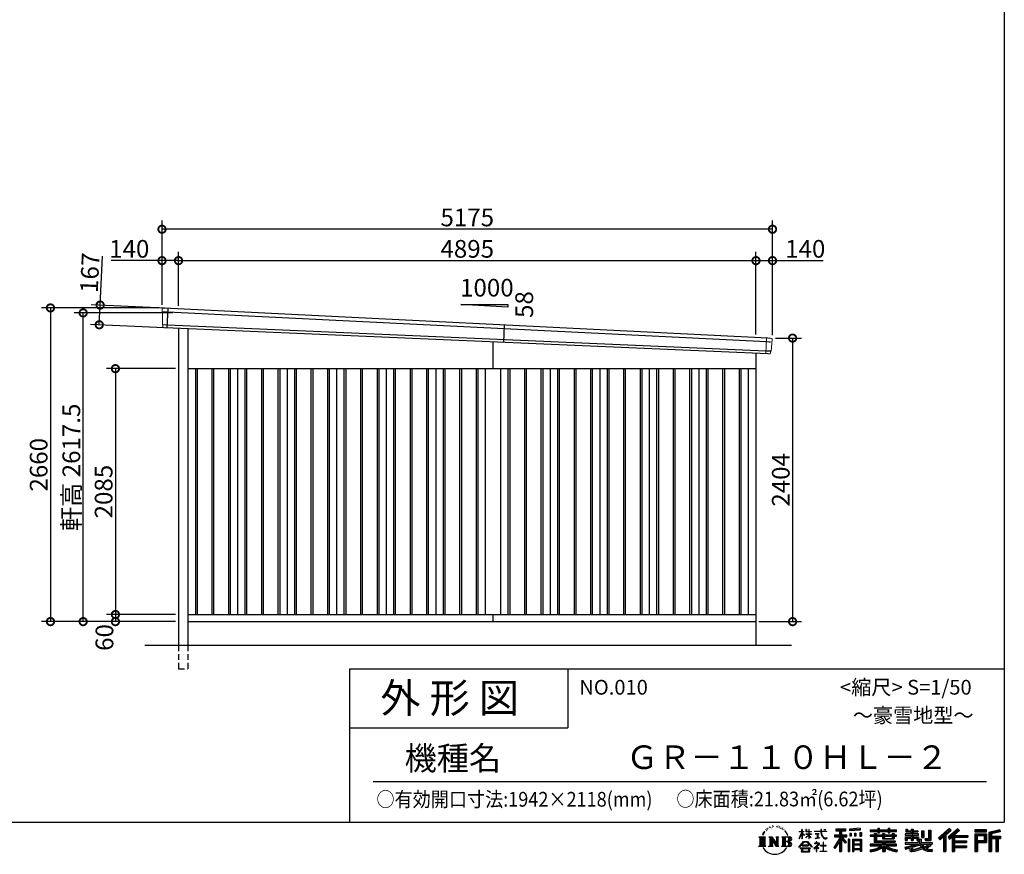
# Model space of a CAD drawing. Extents: x 225 to 20334, y 7 to 14162.
# Drawn here: x 11988 to 20334, y 7 to 7084 of the extents above; entities that cross this region are included whole.
import ezdxf

# ---------------------------------------------------------------- set-up
doc = ezdxf.new("R2010")
doc.units = 0
doc.header["$LTSCALE"] = 20
doc.header["$PDMODE"] = 3
doc.header["$PDSIZE"] = 2
doc.linetypes.add('HIDDEN', pattern=[0.375, 0.25, -0.125])
doc.layers.get('0').update_dxf_attribs({"linetype": 'CONTINUOUS'})
doc.layers.get('DEFPOINTS').update_dxf_attribs({"linetype": 'CONTINUOUS'})
for name, color, linetype in [('仕様書枠', 230, 'CONTINUOUS'), ('寸法', 4, 'CONTINUOUS'), ('文字', 7, 'CONTINUOUS'), ('破線', 2, 'HIDDEN'), ('細線', 5, 'CONTINUOUS'), ('部品1', 7, 'CONTINUOUS'), ('Ｇ．Ｌ', 30, 'CONTINUOUS')]:
    doc.layers.add(name, color=color, linetype=linetype)
doc.styles.add('STYLE1', font='isocp.shx', dxfattribs={"bigfont": 'bigfont.shx'})
doc.styles.add('STYLE2', font='MS PGothic.ttf')
doc.dimstyles.new('INABA_S50G', dxfattribs={"dimtxt": 150, "dimasz": 125, "dimexe": 75, "dimexo": 25, "dimgap": 25, "dimtad": 3, "dimdec": 1, "dimdsep": 46, "dimtxsty": 'STYLE1', "dimblk1": 'DOTSMALL', "dimblk2": 'DOTSMALL', "dimsah": 1, "dimcen": 0, "dimclrt": 7, "dimadec": 0, "dimazin": 0, "dimtfac": 1, "dimtdec": 4, "dimtix": 1, "dimtmove": 0, "dimatfit": 3, "dimldrblk": 'DOTSMALL', "dimfxl": 1, "dimtolj": 1, "dimtzin": 0, "dimarcsym": 0})

# ---------------------------------------------------------------- blocks, each defined once
blk = doc.blocks.new('_DOTSMALL')
at = {"color": 0, "linetype": 'ByBlock', "ltscale": 50, "const_width": 0.5}
blk.add_lwpolyline([(-0.0625, 0, 1), (0.0625, 0, 1)], format="xyb", close=True, dxfattribs=at)
blk = doc.blocks.new('*D33')
at = {"layer": 'DEFPOINTS', "color": 0, "ltscale": 50}
for p in [(13246.2, 4637.4), (12661.9, 4497.2), (13238.5, 4470.6)]:
    blk.add_point(p, dxfattribs=at)
at = {"layer": '寸法', "color": 0, "lineweight": -2, "ltscale": 50}
for p, q in [((12669.6, 4664), (12688.8, 5078.6)), ((13221.2, 4638.6), (12594.7, 4667.5)), ((12661.9, 4497.2), (12669.6, 4664)), ((13213.5, 4471.8), (12587, 4500.7))]:
    blk.add_line(p, q, dxfattribs=at)
at = {"layer": '寸法', "color": 0, "lineweight": -2, "ltscale": 50, "xscale": 125, "yscale": 125, "zscale": 125}
for p, rotation in [((12669.6, 4664), 87.35641500832173), ((12661.9, 4497.2), 267.3564150083217)]:
    blk.add_blockref('_DOTSMALL', p, dxfattribs=dict(at, rotation=rotation))
at = {"layer": '寸法', "color": 7, "ltscale": 50, "insert": (12582.2, 4938.4), "char_height": 150, "attachment_point": 5, "rotation": 87.35642, "style": 'STYLE1'}
blk.add_mtext('\\A1;167', dxfattribs=at)
blk = doc.blocks.new('*D34')
at = {"layer": 'DEFPOINTS', "color": 0, "ltscale": 50}
for p in [(13194, 5307.4), (13194, 4640), (18369, 4383.5)]:
    blk.add_point(p, dxfattribs=at)
at = {"layer": '寸法', "color": 0, "lineweight": -2, "ltscale": 50}
for p, q in [((13194, 4665), (13194, 5382.4)), ((18369, 4408.5), (18369, 5382.4)), ((18369, 5307.4), (13194, 5307.4))]:
    blk.add_line(p, q, dxfattribs=at)
at = {"layer": '寸法', "color": 0, "lineweight": -2, "ltscale": 50, "xscale": 125, "yscale": 125, "zscale": 125, "rotation": 180}
blk.add_blockref('_DOTSMALL', (13194, 5307.4), dxfattribs=at)
at = {"layer": '寸法', "color": 0, "lineweight": -2, "ltscale": 50, "xscale": 125, "yscale": 125, "zscale": 125}
blk.add_blockref('_DOTSMALL', (18369, 5307.4), dxfattribs=at)
at = {"layer": '寸法', "color": 7, "ltscale": 50, "insert": (15781.5, 5407.4), "char_height": 150, "attachment_point": 5, "style": 'STYLE1'}
blk.add_mtext('\\A1;5175', dxfattribs=at)
blk = doc.blocks.new('*D35')
at = {"layer": 'DEFPOINTS', "color": 0, "ltscale": 50}
for p in [(12525.4, 4597.5), (13310.8, 4597.5), (13334, 1980)]:
    blk.add_point(p, dxfattribs=at)
at = {"layer": '寸法', "color": 0, "lineweight": -2, "ltscale": 50}
for p, q in [((13285.8, 4597.5), (12450.4, 4597.5)), ((12525.4, 1980), (12525.4, 4597.5)), ((13309, 1980), (12450.4, 1980))]:
    blk.add_line(p, q, dxfattribs=at)
at = {"layer": '寸法', "color": 0, "lineweight": -2, "ltscale": 50, "xscale": 125, "yscale": 125, "zscale": 125}
for p, rotation in [((12525.4, 4597.5), 90), ((12525.4, 1980), 270)]:
    blk.add_blockref('_DOTSMALL', p, dxfattribs=dict(at, rotation=rotation))
at = {"layer": '寸法', "color": 7, "ltscale": 50, "insert": (12425.3, 3288.7), "char_height": 150, "attachment_point": 5, "rotation": 90, "style": 'STYLE1'}
blk.add_mtext('\\A1;軒高 2617.5', dxfattribs=at)
blk = doc.blocks.new('*D36')
at = {"layer": 'DEFPOINTS', "color": 0, "ltscale": 50}
for p in [(18369, 5041), (18229, 4390.1), (18369, 4383.5)]:
    blk.add_point(p, dxfattribs=at)
at = {"layer": '寸法', "color": 0, "lineweight": -2, "ltscale": 50}
for p, q in [((18229, 4415.1), (18229, 5116)), ((18369, 4408.5), (18369, 5116)), ((18229, 5041), (18369, 5041)), ((18369, 5041), (18799.1, 5041))]:
    blk.add_line(p, q, dxfattribs=at)
at = {"layer": '寸法', "color": 0, "lineweight": -2, "ltscale": 50, "xscale": 125, "yscale": 125, "zscale": 125, "rotation": 180}
blk.add_blockref('_DOTSMALL', (18229, 5041), dxfattribs=at)
at = {"layer": '寸法', "color": 0, "lineweight": -2, "ltscale": 50, "xscale": 125, "yscale": 125, "zscale": 125}
blk.add_blockref('_DOTSMALL', (18369, 5041), dxfattribs=at)
at = {"layer": '寸法', "color": 7, "ltscale": 50, "insert": (18646.6, 5141), "char_height": 150, "attachment_point": 5, "style": 'STYLE1'}
blk.add_mtext('\\A1;140', dxfattribs=at)
blk = doc.blocks.new('*D37')
at = {"layer": 'DEFPOINTS', "color": 0, "ltscale": 50}
for p in [(18229, 5041), (13334, 4633.9), (18229, 4390.1)]:
    blk.add_point(p, dxfattribs=at)
at = {"layer": '寸法', "color": 0, "lineweight": -2, "ltscale": 50}
for p, q in [((13334, 4658.9), (13334, 5116)), ((18229, 4415.1), (18229, 5116)), ((13334, 5041), (18229, 5041))]:
    blk.add_line(p, q, dxfattribs=at)
at = {"layer": '寸法', "color": 0, "lineweight": -2, "ltscale": 50, "xscale": 125, "yscale": 125, "zscale": 125, "rotation": 180}
blk.add_blockref('_DOTSMALL', (13334, 5041), dxfattribs=at)
at = {"layer": '寸法', "color": 0, "lineweight": -2, "ltscale": 50, "xscale": 125, "yscale": 125, "zscale": 125}
blk.add_blockref('_DOTSMALL', (18229, 5041), dxfattribs=at)
at = {"layer": '寸法', "color": 7, "ltscale": 50, "insert": (15781.5, 5141), "char_height": 150, "attachment_point": 5, "style": 'STYLE1'}
blk.add_mtext('\\A1;4895', dxfattribs=at)
blk = doc.blocks.new('*D38')
at = {"layer": 'DEFPOINTS', "color": 0, "ltscale": 50}
for p in [(13194, 5041), (13194, 4640), (13334, 4633.9)]:
    blk.add_point(p, dxfattribs=at)
at = {"layer": '寸法', "color": 0, "lineweight": -2, "ltscale": 50}
for p, q in [((13194, 4665), (13194, 5116)), ((13334, 4658.9), (13334, 5116)), ((13194, 5041), (12763.9, 5041)), ((13334, 5041), (13194, 5041))]:
    blk.add_line(p, q, dxfattribs=at)
at = {"layer": '寸法', "color": 0, "lineweight": -2, "ltscale": 50, "xscale": 125, "yscale": 125, "zscale": 125, "rotation": 180}
blk.add_blockref('_DOTSMALL', (13194, 5041), dxfattribs=at)
at = {"layer": '寸法', "color": 0, "lineweight": -2, "ltscale": 50, "xscale": 125, "yscale": 125, "zscale": 125}
blk.add_blockref('_DOTSMALL', (13334, 5041), dxfattribs=at)
at = {"layer": '寸法', "color": 7, "ltscale": 50, "insert": (12916.4, 5141), "char_height": 150, "attachment_point": 5, "style": 'STYLE1'}
blk.add_mtext('\\A1;140', dxfattribs=at)
blk = doc.blocks.new('*D39')
at = {"layer": 'DEFPOINTS', "color": 0, "ltscale": 50}
for p in [(18369, 4384), (18229, 1980), (18539.3, 1980)]:
    blk.add_point(p, dxfattribs=at)
at = {"layer": '寸法', "color": 0, "lineweight": -2, "ltscale": 50}
for p, q in [((18394, 4384), (18614.3, 4384)), ((18539.3, 4384), (18539.3, 1980)), ((18254, 1980), (18614.3, 1980))]:
    blk.add_line(p, q, dxfattribs=at)
at = {"layer": '寸法', "color": 0, "lineweight": -2, "ltscale": 50, "xscale": 125, "yscale": 125, "zscale": 125}
for p, rotation in [((18539.3, 4384), 90), ((18539.3, 1980), 270)]:
    blk.add_blockref('_DOTSMALL', p, dxfattribs=dict(at, rotation=rotation))
at = {"layer": '寸法', "color": 7, "ltscale": 50, "insert": (18439.3, 3182), "char_height": 150, "attachment_point": 5, "rotation": 90, "style": 'STYLE1'}
blk.add_mtext('\\A1;2404', dxfattribs=at)
blk = doc.blocks.new('*D40')
at = {"layer": 'DEFPOINTS', "color": 0, "ltscale": 50}
for p in [(13194, 4640), (12248.6, 1980), (13334, 1980)]:
    blk.add_point(p, dxfattribs=at)
at = {"layer": '寸法', "color": 0, "lineweight": -2, "ltscale": 50}
for p, q in [((13169, 4640), (12173.6, 4640)), ((12248.6, 4640), (12248.6, 1980)), ((13309, 1980), (12173.6, 1980))]:
    blk.add_line(p, q, dxfattribs=at)
at = {"layer": '寸法', "color": 0, "lineweight": -2, "ltscale": 50, "xscale": 125, "yscale": 125, "zscale": 125}
for p, rotation in [((12248.6, 4640), 90), ((12248.6, 1980), 270)]:
    blk.add_blockref('_DOTSMALL', p, dxfattribs=dict(at, rotation=rotation))
at = {"layer": '寸法', "color": 7, "ltscale": 50, "insert": (12148.5, 3310), "char_height": 150, "attachment_point": 5, "rotation": 90, "style": 'STYLE1'}
blk.add_mtext('\\A1;2660', dxfattribs=at)
blk = doc.blocks.new('*D41')
at = {"layer": 'DEFPOINTS', "color": 0, "ltscale": 50}
for p in [(13334, 4125), (12799, 2040), (13334, 2040)]:
    blk.add_point(p, dxfattribs=at)
at = {"layer": '寸法', "color": 0, "lineweight": -2, "ltscale": 50}
for p, q in [((13309, 4125), (12724, 4125)), ((12799, 4125), (12799, 2040)), ((13309, 2040), (12724, 2040))]:
    blk.add_line(p, q, dxfattribs=at)
at = {"layer": '寸法', "color": 0, "lineweight": -2, "ltscale": 50, "xscale": 125, "yscale": 125, "zscale": 125}
for p, rotation in [((12799, 4125), 90), ((12799, 2040), 270)]:
    blk.add_blockref('_DOTSMALL', p, dxfattribs=dict(at, rotation=rotation))
at = {"layer": '寸法', "color": 7, "ltscale": 50, "insert": (12699, 3082.5), "char_height": 150, "attachment_point": 5, "rotation": 90, "style": 'STYLE1'}
blk.add_mtext('\\A1;2085', dxfattribs=at)
blk = doc.blocks.new('*D32')
at = {"layer": 'DEFPOINTS', "color": 0, "ltscale": 50}
for p in [(13334, 2040), (12799, 1980), (13334, 1980)]:
    blk.add_point(p, dxfattribs=at)
at = {"layer": '寸法', "color": 0, "lineweight": -2, "ltscale": 50}
for p, q in [((13309, 2040), (12724, 2040)), ((12799, 2040), (12799, 1980)), ((13309, 1980), (12724, 1980))]:
    blk.add_line(p, q, dxfattribs=at)
at = {"layer": '寸法', "color": 0, "lineweight": -2, "ltscale": 50, "xscale": 125, "yscale": 125, "zscale": 125}
for p, rotation in [((12799, 2040), 90), ((12799, 1980), 270)]:
    blk.add_blockref('_DOTSMALL', p, dxfattribs=dict(at, rotation=rotation))
at = {"layer": '寸法', "color": 7, "ltscale": 50, "insert": (12706.1, 1845.3), "char_height": 150, "attachment_point": 5, "rotation": 90, "style": 'STYLE1'}
blk.add_mtext('\\A1;60', dxfattribs=at)

msp = doc.modelspace()

# ---------------------------------------------------------------- linework, layer by layer
at = {"layer": '仕様書枠', "ltscale": 50}
for p, q in [((20334, 14162), (20334, 280)), ((14784, 1580), (14784, 280)), ((14784, 1580), (20334, 1580)), ((14784, 1080), (16634, 1080)), ((225, 280), (20334, 280))]:
    msp.add_line(p, q, dxfattribs=at)
at = {"layer": '仕様書枠', "linetype": 'Continuous', "ltscale": 50}
msp.add_line((16634, 1580), (16634, 1080), dxfattribs=at)
at = {"layer": '文字', "color": 7, "ltscale": 50}
msp.add_line((14984, 625.06), (20184, 625.06), dxfattribs=at)
at = {"layer": '文字', "ltscale": 0.5}
for p, q in [((18290.88, 187.45), (18283.09, 168.4)), ((18283.09, 168.4), (18284.85, 168.4)), ((18288.66, 177.18), (18284.85, 168.4)), ((18297.44, 190.92), (18288.66, 177.18)), ((18290.88, 187.45), (18303.97, 204.26)), ((18302.88, 197.4), (18297.44, 190.92)), ((18311.62, 220.11), (18309.84, 213.48)), ((18318.72, 206.86), (18315.89, 206.86)), ((18321.91, 226.33), (18320.61, 223.73)), ((18327.34, 213.82), (18324.15, 213.82)), ((18331.82, 226.92), (18330.29, 224.2)), ((18338.31, 218.19), (18336.66, 218.31)), ((18342.68, 239.77), (18341.86, 238)), ((18348.23, 233.99), (18344.33, 233.05)), ((18355.79, 243.67), (18354.13, 241.54)), ((18358.5, 230.1), (18355.79, 230.1)), ((18369.95, 235.53), (18367.12, 235.64)), ((18371.01, 248.62), (18368.42, 247.09)), ((18381.17, 241.78), (18377.98, 241.66)), ((18399.88, 242.18), (18401.59, 242.09)), ((18415.9, 237.14), (18412.75, 235.97)), ((18412.93, 247.58), (18415.99, 246.59)), ((18428.36, 232.64), (18426.65, 232.37)), ((18428.99, 244.25), (18430.52, 242)), ((18433.68, 228.14), (18434.94, 228.14)), ((18437.01, 235.16), (18438, 234.17)), ((18442.14, 225.9), (18437.55, 225.09)), ((18441.33, 238.22), (18442.86, 236.15)), ((18452.22, 219.15), (18448.89, 218.97)), ((18454.47, 230.48), (18455.55, 227.87)), ((18460.53, 214.25), (18457.83, 213.45)), ((18464.68, 222.35), (18465.76, 220.28)), ((18482.31, 197.87), (18474.05, 208.08)), ((18477.94, 198.23), (18489.34, 181.15)), ((18493.94, 179.71), (18482.31, 197.87)), ((18489.34, 181.15), (18495.58, 170.24)), ((18498.27, 168.4), (18493.46, 180.65)), ((18495.58, 170.24), (18496.1, 168.4)), ((18496.1, 168.4), (18498.27, 168.4)), ((18595.53, 141.02), (18618.55, 191.34)), ((18595.67, 200.68), (18595.67, 198.02)), ((18595.67, 200.68), (18618.55, 200.68)), ((18618.55, 198.02), (18595.67, 198.02)), ((18596.51, 140.46), (18618.55, 182.86)), ((18618.55, 200.68), (18618.55, 218.04)), ((18620.8, 218.04), (18618.55, 218.04)), ((18618.55, 198.02), (18618.55, 191.34)), ((18618.55, 182.86), (18618.55, 137.47)), ((18620.8, 218.04), (18620.8, 200.68)), ((18620.8, 200.68), (18635.7, 200.68)), ((18620.8, 198.02), (18620.8, 186.61)), ((18635.7, 198.02), (18620.8, 198.02)), ((18639.94, 169.92), (18620.8, 186.61)), ((18638.4, 167.41), (18620.8, 178.99)), ((18620.8, 178.99), (18620.8, 137.47)), ((18635.7, 200.68), (18635.7, 198.02)), ((18638.4, 167.41), (18639.94, 169.92)), ((18650.97, 149.57), (18676.19, 172.44)), ((18651.59, 218.04), (18651.59, 198.02)), ((18655.94, 218.04), (18651.59, 218.04)), ((18676.19, 198.02), (18651.59, 198.02)), ((18651.59, 179.68), (18651.59, 176.86)), ((18651.59, 179.68), (18676.19, 179.68)), ((18651.59, 176.86), (18676.19, 176.86)), ((18652.67, 147.78), (18676.19, 170.33)), ((18655.94, 218.04), (18655.94, 200.68)), ((18655.94, 200.68), (18676.19, 200.68)), ((18676.19, 218.04), (18676.19, 200.68)), ((18678.44, 218.04), (18676.19, 218.04)), ((18676.19, 198.02), (18676.19, 179.68)), ((18676.19, 176.86), (18676.19, 172.3)), ((18676.19, 170.43), (18676.19, 137.47)), ((18678.44, 200.68), (18678.44, 218.04)), ((18678.44, 200.68), (18697.5, 200.68)), ((18678.44, 179.68), (18678.44, 198.02)), ((18697.5, 198.02), (18678.44, 198.02)), ((18678.44, 179.68), (18698.36, 179.68)), ((18678.44, 169.54), (18678.44, 176.86)), ((18678.44, 176.86), (18698.36, 176.86)), ((18697.46, 146.27), (18678.44, 169.54)), ((18678.44, 137.47), (18678.44, 167.6)), ((18696.29, 145.16), (18678.44, 167.6)), ((18697.5, 200.68), (18697.5, 198.02)), ((18698.36, 179.68), (18698.36, 176.86)), ((18725.77, 202.66), (18725.77, 199.18)), ((18725.77, 202.66), (18778.39, 202.66)), ((18778.89, 199.18), (18725.77, 199.18)), ((18730.08, 181.69), (18730.08, 179.16)), ((18730.08, 181.69), (18765.21, 181.69)), ((18747.82, 179.16), (18730.08, 179.16)), ((18747.82, 179.16), (18747.82, 146.44)), ((18765.21, 179.16), (18754.19, 179.16)), ((18754.19, 179.16), (18754.19, 147.64)), ((18765.21, 181.69), (18765.21, 179.16)), ((18778.39, 218.04), (18778.39, 202.66)), ((18784.85, 218.04), (18778.39, 218.04)), ((18778.89, 199.18), (18779.69, 192.82)), ((18779.69, 192.82), (18784.1, 172.11)), ((18784.1, 172.11), (18788.29, 162.06)), ((18826.08, 199.18), (18784.83, 199.18)), ((18786.28, 185.78), (18784.83, 199.18)), ((18784.85, 202.66), (18784.85, 218.04)), ((18784.85, 202.66), (18826.08, 202.66)), ((18789.24, 172.74), (18786.28, 185.78)), ((18794.87, 161.48), (18789.24, 172.74)), ((18802.93, 218.04), (18822.24, 218.04)), ((18802.93, 218.04), (18802.93, 217.95)), ((18802.93, 217.95), (18822.24, 217.95)), ((18822.24, 217.95), (18822.24, 218.04)), ((18826.08, 202.66), (18826.08, 199.18)), ((18895.91, 172.11), (18935.9, 172.11)), ((18895.91, 172.11), (18895.91, 154.2)), ((18904.52, 221.85), (18904.52, 206.56)), ((18904.52, 221.85), (18989.41, 221.85)), ((18904.52, 214.73), (18989.41, 214.73)), ((18904.52, 206.56), (18935.9, 206.56)), ((18935.9, 206.56), (18935.9, 172.11)), ((18944.28, 216.41), (18944.28, 31.82)), ((18953.54, 206.56), (18953.54, 172.11)), ((18953.54, 206.56), (18989.41, 206.56)), ((18953.54, 172.11), (18999.88, 172.11)), ((18989.41, 206.56), (18989.41, 221.85)), ((18999.88, 154.2), (18999.88, 172.11)), ((19112.88, 227.28), (19022.15, 219.98)), ((19022.15, 219.98), (19022.15, 204.75)), ((19112.88, 217.51), (19022.15, 210.21)), ((19112.88, 212.05), (19022.15, 204.75)), ((19023.3, 185.42), (19034.46, 185.42)), ((19023.3, 185.42), (19023.3, 160.09)), ((19029.01, 185.42), (19029.01, 160.09)), ((19034.46, 185.42), (19034.46, 160.09)), ((19062.81, 185.42), (19076.78, 185.42)), ((19062.81, 185.42), (19062.81, 160.09)), ((19069.93, 185.42), (19069.93, 160.09)), ((19076.78, 185.42), (19076.78, 160.09)), ((19110.04, 192.4), (19123.69, 192.4)), ((19110.04, 192.4), (19110.04, 160.09)), ((19112.88, 227.28), (19112.88, 212.05)), ((19117.16, 192.4), (19117.16, 160.09)), ((19123.69, 192.4), (19123.69, 160.09)), ((19197.8, 212.99), (19197.8, 199.39)), ((19197.8, 212.99), (19260.54, 212.99)), ((19197.8, 207.55), (19420.45, 207.55)), ((19197.8, 199.39), (19260.54, 199.39)), ((19197.8, 170.37), (19197.8, 160.28)), ((19230.74, 170.37), (19197.8, 170.37)), ((19230.74, 182.29), (19230.74, 170.37)), ((19230.74, 182.29), (19249.65, 182.29)), ((19241.7, 182.29), (19241.7, 111.04)), ((19249.65, 182.29), (19249.65, 170.37)), ((19302.3, 170.37), (19249.65, 170.37)), ((19260.54, 227.74), (19260.54, 212.99)), ((19260.54, 227.74), (19274.69, 227.74)), ((19260.54, 199.39), (19260.54, 188.27)), ((19260.54, 188.27), (19274.69, 188.27)), ((19267.66, 227.74), (19267.66, 188.27)), ((19274.69, 212.99), (19274.69, 227.74)), ((19274.69, 212.99), (19349.73, 212.99)), ((19274.69, 199.39), (19349.73, 199.39)), ((19274.69, 188.27), (19274.69, 199.39)), ((19302.3, 182.29), (19302.3, 170.37)), ((19302.3, 182.29), (19318.68, 182.29)), ((19310.72, 182.29), (19310.72, 137.26)), ((19318.68, 182.29), (19318.68, 170.37)), ((19384.08, 170.37), (19318.68, 170.37)), ((19349.73, 227.74), (19349.73, 212.99)), ((19349.73, 227.74), (19363.88, 227.74)), ((19349.73, 199.39), (19349.73, 188.27)), ((19349.73, 188.27), (19363.88, 188.27)), ((19356.85, 227.74), (19356.85, 188.27)), ((19363.88, 212.99), (19363.88, 227.74)), ((19363.88, 212.99), (19420.45, 212.99)), ((19363.88, 188.27), (19363.88, 199.39)), ((19363.88, 199.39), (19420.45, 199.39)), ((19384.08, 182.29), (19399.61, 182.29)), ((19384.08, 182.29), (19384.08, 170.37)), ((19391.65, 182.29), (19391.65, 137.26)), ((19399.61, 182.29), (19399.61, 170.37)), ((19420.45, 170.37), (19399.61, 170.37)), ((19420.45, 199.39), (19420.45, 212.99)), ((19420.45, 160.28), (19420.45, 170.37)), ((19494.88, 180.36), (19494.88, 169.83)), ((19543.67, 180.36), (19494.88, 180.36)), ((19494.88, 169.83), (19543.67, 169.83)), ((19498.51, 221.15), (19498.51, 196.35)), ((19498.51, 221.15), (19514.1, 221.15)), ((19498.51, 196.35), (19543.67, 196.35)), ((19506.46, 221.15), (19506.46, 196.35)), ((19514.1, 221.15), (19514.1, 204.84)), ((19514.1, 204.84), (19543.67, 204.84)), ((19543.67, 221.15), (19543.67, 204.84)), ((19543.67, 221.15), (19561.6, 221.15)), ((19543.67, 196.35), (19543.67, 180.36)), ((19543.67, 169.83), (19543.67, 154.35)), ((19551.63, 221.15), (19551.63, 123.77)), ((19561.6, 221.15), (19561.6, 204.84)), ((19561.6, 204.84), (19601.32, 204.84)), ((19561.6, 196.35), (19561.6, 180.36)), ((19561.6, 196.35), (19601.32, 196.35)), ((19607.67, 180.36), (19561.6, 180.36)), ((19561.6, 169.83), (19607.67, 169.83)), ((19561.6, 169.83), (19561.6, 154.35)), ((19601.32, 204.84), (19601.32, 196.35)), ((19607.67, 169.83), (19607.67, 180.36)), ((19633.23, 204.84), (19633.23, 150.48)), ((19633.23, 204.84), (19651.16, 204.84)), ((19641.19, 204.84), (19641.19, 150.48)), ((19651.16, 204.84), (19651.16, 150.48)), ((19691.64, 211.98), (19711.9, 211.98)), ((19691.64, 211.98), (19691.64, 139.59)), ((19701.01, 211.98), (19701.01, 131.3)), ((19711.9, 211.98), (19711.9, 123.77)), ((19868.53, 225.77), (19774.95, 143)), ((19872.32, 221.86), (19778.84, 139.18)), ((19785.55, 132.59), (19879.4, 214.55)), ((19828.16, 169.81), (19828.16, 31.82)), ((19839.05, 172.09), (19883.19, 210.64)), ((19839.05, 172.09), (19839.05, 31.82)), ((19939.11, 221.78), (19856.97, 151.72)), ((19943.01, 217.95), (19860.58, 147.65)), ((19866.87, 140.57), (19949.68, 211.4)), ((19883.19, 210.64), (19868.53, 225.77)), ((19898.67, 167.77), (19898.67, 31.82)), ((19905.99, 166.87), (19953.58, 207.57)), ((19953.58, 207.57), (19939.11, 221.78)), ((20181.69, 215.59), (20084.99, 215.59)), ((20084.99, 215.59), (20084.99, 197.64)), ((20181.69, 210.15), (20084.99, 210.15)), ((20084.99, 203.08), (20181.69, 203.08)), ((20084.99, 197.64), (20181.69, 197.64)), ((20084.99, 180.68), (20181.69, 180.68)), ((20084.99, 180.68), (20084.99, 31.82)), ((20090.43, 175.24), (20176.24, 175.24)), ((20090.43, 175.24), (20090.43, 31.82)), ((20100.15, 175.24), (20100.15, 31.82)), ((20168.45, 175.24), (20168.45, 112.47)), ((20176.24, 175.24), (20176.24, 112.47)), ((20181.69, 197.64), (20181.69, 215.59)), ((20181.69, 180.68), (20181.69, 107.03)), ((20295.26, 214.93), (20202.18, 192.73)), ((20202.18, 192.73), (20202.18, 31.82)), ((20296.67, 209.67), (20207.62, 188.43)), ((20207.62, 188.43), (20207.62, 31.82)), ((20298.62, 203), (20213.07, 182.59)), ((20213.07, 182.59), (20213.07, 31.82)), ((20218.71, 183.94), (20218.71, 31.82)), ((20299.88, 197.71), (20224.15, 179.64)), ((20224.15, 179.64), (20224.15, 160.61)), ((20295.26, 214.93), (20299.88, 197.71)), ((18251.87, 154.42), (18310.61, 154.42)), ((18251.87, 154.42), (18260.29, 147.71)), ((18260.29, 147.71), (18260.29, 80.52)), ((18271.18, 154.42), (18271.18, 74.04)), ((18282.07, 154.42), (18282.07, 74.04)), ((18292.95, 154.42), (18292.95, 74.04)), ((18310.61, 154.42), (18303.2, 148.52)), ((18303.2, 148.52), (18303.2, 79.93)), ((18338.48, 154.42), (18345.54, 150.34)), ((18338.48, 154.42), (18363.36, 154.42)), ((18345.54, 150.34), (18345.54, 79.64)), ((18356.43, 154.42), (18356.43, 74.04)), ((18356.67, 154.42), (18409.39, 80.67)), ((18361.87, 139.23), (18407.47, 74.04)), ((18363.36, 154.42), (18402.89, 99.13)), ((18366.63, 122.94), (18400.83, 74.04)), ((18366.63, 122.94), (18366.63, 77.88)), ((18396.33, 154.42), (18402.89, 150.63)), ((18396.33, 154.42), (18420.38, 154.42)), ((18402.89, 150.63), (18402.89, 99.13)), ((18409.39, 154.42), (18409.39, 74.04)), ((18420.38, 154.42), (18414.83, 151.22)), ((18414.83, 151.22), (18414.83, 78.76)), ((18447.07, 154.42), (18514.45, 154.42)), ((18447.07, 154.42), (18453.63, 150.63)), ((18453.63, 150.63), (18453.63, 79.35)), ((18465.35, 154.42), (18465.35, 74.04)), ((18476.23, 154.42), (18476.23, 74.04)), ((18509.01, 114.78), (18476.23, 114.78)), ((18591.69, 67.81), (18631.96, 114.69)), ((18637.05, 109.87), (18595.43, 64.89)), ((18595.53, 141.02), (18596.51, 140.46)), ((18620.8, 137.47), (18618.55, 137.47)), ((18631.96, 114.69), (18664.31, 114.69)), ((18659.38, 109.87), (18637.05, 109.87)), ((18650.97, 149.57), (18652.67, 147.78)), ((18702.67, 67.04), (18659.38, 109.87)), ((18664.31, 114.69), (18706.1, 70.19)), ((18678.44, 137.47), (18676.19, 137.47)), ((18697.46, 146.27), (18696.29, 145.16)), ((18756.26, 86.88), (18720.71, 57.11)), ((18723.75, 102.3), (18723.75, 98.81)), ((18740.35, 102.3), (18723.75, 102.3)), ((18723.75, 98.81), (18748.02, 98.81)), ((18731.52, 141.71), (18766.17, 146.82)), ((18731.52, 143.35), (18747.82, 146.44)), ((18731.52, 143.35), (18731.52, 141.71)), ((18744.08, 111.37), (18740.35, 111.37)), ((18740.35, 111.37), (18740.35, 102.3)), ((18742.83, 71.55), (18766.89, 91.29)), ((18744.08, 102.3), (18744.08, 111.37)), ((18762.38, 102.3), (18744.08, 102.3)), ((18748.02, 98.81), (18752.99, 97.91)), ((18752.99, 97.91), (18757.35, 92.31)), ((18754.19, 147.64), (18766.17, 149.91)), ((18757.35, 92.31), (18756.26, 86.88)), ((18760.7, 96.86), (18761.45, 95.9)), ((18761.45, 96.86), (18760.7, 96.86)), ((18761.45, 95.9), (18761.45, 96.86)), ((18763.44, 102.22), (18762.38, 102.3)), ((18764.75, 101.21), (18763.44, 102.22)), ((18766.32, 99.64), (18764.75, 101.21)), ((18766.17, 149.91), (18766.17, 146.82)), ((18766.89, 98.13), (18766.32, 99.64)), ((18766.89, 91.29), (18766.89, 98.13)), ((18788.29, 162.06), (18795.42, 150.75)), ((18800.31, 152.42), (18794.87, 161.48)), ((18795.42, 150.75), (18804.86, 142.14)), ((18801.44, 110.05), (18798.15, 110.05)), ((18798.15, 110.05), (18798.15, 82.39)), ((18810.47, 144.67), (18800.31, 152.42)), ((18801.44, 82.39), (18801.44, 110.05)), ((18804.86, 142.14), (18811.49, 138.63)), ((18814.32, 143.28), (18810.47, 144.67)), ((18811.49, 138.63), (18815.91, 137.39)), ((18819.13, 142.64), (18814.32, 143.28)), ((18815.91, 137.39), (18820.23, 137.39)), ((18823.83, 143.42), (18819.13, 142.64)), ((18820.23, 137.39), (18828.61, 140.9)), ((18829.97, 147.5), (18823.83, 143.42)), ((18828.61, 140.9), (18832.76, 143.53)), ((18832.76, 143.53), (18829.97, 147.5)), ((18935.9, 139.88), (18888, 63.06)), ((18944.28, 143.02), (18892.62, 60.18)), ((18895.91, 163.41), (18999.88, 163.41)), ((18895.91, 154.2), (18935.9, 154.2)), ((18935.9, 114.34), (18898.73, 54.72)), ((18935.9, 154.2), (18935.9, 139.88)), ((18935.9, 114.34), (18935.9, 31.82)), ((18993.47, 106.73), (18944.28, 162.41)), ((18953.54, 139.9), (18953.54, 31.82)), ((18987.27, 101.72), (18953.54, 139.9)), ((18997.55, 110.33), (18958.79, 154.2)), ((18958.79, 154.2), (18999.88, 154.2)), ((18997.55, 110.33), (18987.27, 101.72)), ((19023.01, 136.33), (19010.77, 136.33)), ((19010.77, 136.33), (19010.77, 31.82)), ((19017.57, 136.33), (19017.57, 31.82)), ((19023.01, 136.33), (19023.01, 31.82)), ((19034.46, 160.09), (19023.3, 160.09)), ((19046.42, 136.33), (19123.91, 136.33)), ((19046.42, 136.33), (19046.42, 31.82)), ((19051.86, 129.21), (19118.47, 129.21)), ((19051.86, 129.21), (19051.86, 31.82)), ((19118.47, 87.67), (19051.86, 87.67)), ((19111.13, 121.11), (19057.2, 121.11)), ((19057.2, 121.11), (19057.2, 93.11)), ((19111.13, 93.11), (19057.2, 93.11)), ((19076.78, 160.09), (19062.81, 160.09)), ((19110.04, 160.09), (19123.69, 160.09)), ((19111.13, 121.11), (19111.13, 93.11)), ((19118.47, 129.21), (19118.47, 31.82)), ((19123.91, 136.33), (19123.91, 31.82)), ((19420.45, 164.92), (19197.8, 164.92)), ((19197.8, 160.28), (19230.74, 160.28)), ((19197.8, 91.71), (19197.8, 77.69)), ((19302.22, 91.71), (19197.8, 91.71)), ((19420.45, 86.27), (19197.8, 86.27)), ((19230.74, 160.28), (19230.74, 111.04)), ((19230.74, 111.04), (19302.22, 111.04)), ((19249.65, 160.28), (19249.65, 120.55)), ((19249.65, 160.28), (19302.3, 160.28)), ((19249.65, 120.55), (19409.66, 120.55)), ((19302.22, 111.04), (19302.22, 91.71)), ((19302.3, 160.28), (19302.3, 137.26)), ((19302.3, 137.26), (19399.61, 137.26)), ((19312.81, 120.55), (19312.81, 31.82)), ((19318.68, 160.28), (19318.68, 141.01)), ((19318.68, 160.28), (19384.08, 160.28)), ((19318.68, 141.01), (19384.08, 141.01)), ((19323.7, 111.04), (19409.66, 111.04)), ((19323.7, 111.04), (19323.7, 91.71)), ((19420.45, 91.71), (19323.7, 91.71)), ((19384.08, 160.28), (19384.08, 141.01)), ((19399.61, 160.28), (19399.61, 137.26)), ((19399.61, 160.28), (19420.45, 160.28)), ((19409.66, 120.55), (19409.66, 111.04)), ((19420.45, 77.69), (19420.45, 91.71)), ((19494.88, 154.35), (19494.88, 123.77)), ((19494.88, 154.35), (19543.67, 154.35)), ((19494.88, 123.77), (19511.48, 123.77)), ((19494.88, 105.9), (19494.88, 93.3)), ((19494.88, 105.9), (19603.63, 105.9)), ((19494.88, 93.3), (19609.91, 93.3)), ((19625.38, 98.36), (19495.3, 55.72)), ((19502.83, 154.35), (19502.83, 123.77)), ((19511.48, 144.44), (19511.48, 123.77)), ((19511.48, 144.44), (19543.67, 144.44)), ((19538.36, 78.65), (19583.9, 93.3)), ((19543.67, 144.44), (19543.67, 123.77)), ((19543.67, 123.77), (19561.6, 123.77)), ((19619.53, 84.26), (19553.59, 63.37)), ((19561.6, 154.35), (19607.67, 154.35)), ((19561.6, 144.44), (19561.6, 123.77)), ((19561.6, 144.44), (19592.21, 144.44)), ((19592.21, 144.44), (19592.21, 123.77)), ((19592.21, 123.77), (19603.63, 123.77)), ((19600.17, 154.35), (19600.17, 123.77)), ((19603.63, 123.77), (19603.63, 105.9)), ((19607.67, 154.35), (19607.67, 136.09)), ((19607.67, 136.09), (19629.01, 136.09)), ((19614.52, 136.09), (19614.52, 94.8)), ((19629.69, 67.67), (19619.53, 84.26)), ((19625.38, 98.36), (19643.85, 60.93)), ((19629.01, 136.09), (19629.01, 105.9)), ((19629.01, 105.9), (19721.7, 105.9)), ((19633.23, 150.48), (19651.16, 150.48)), ((19640.02, 93.3), (19705.61, 93.3)), ((19640.02, 93.3), (19655.74, 67.67)), ((19702.44, 91.79), (19655.74, 67.67)), ((19660.64, 139.59), (19667.01, 123.77)), ((19660.64, 139.59), (19691.64, 139.59)), ((19664.82, 131.3), (19701.01, 131.3)), ((19667.01, 123.77), (19711.9, 123.77)), ((19701.43, 93.3), (19721.7, 93.3)), ((19702.44, 91.79), (19712.07, 77.59)), ((19721.7, 105.9), (19721.7, 93.3)), ((19774.95, 143), (19789.44, 128.77)), ((19789.44, 128.77), (19818.11, 153.8)), ((19818.11, 153.8), (19818.11, 31.82)), ((19856.97, 151.72), (19870.48, 136.5)), ((19870.48, 136.5), (19893.22, 155.95)), ((19893.22, 155.95), (19893.22, 31.82)), ((19905.99, 166.87), (20023.66, 166.87)), ((19907.45, 158.87), (20023.66, 158.87)), ((19907.45, 158.64), (19907.45, 31.82)), ((19907.45, 113.3), (20013.48, 113.3)), ((19912.89, 151.34), (19912.89, 120.64)), ((19912.89, 151.34), (20023.66, 151.34)), ((19912.89, 120.64), (20013.48, 120.64)), ((19912.89, 105.77), (20013.48, 105.77)), ((19912.89, 105.77), (19912.89, 79.7)), ((20013.48, 120.64), (20013.48, 105.77)), ((20023.66, 166.87), (20023.66, 151.34)), ((20100.15, 112.47), (20176.24, 112.47)), ((20105.59, 166.21), (20163.01, 166.21)), ((20105.59, 123.2), (20105.59, 166.21)), ((20105.59, 123.2), (20163.01, 123.2)), ((20105.59, 107.03), (20181.69, 107.03)), ((20105.59, 107.03), (20105.59, 31.82)), ((20163.01, 166.21), (20163.01, 123.2)), ((20218.71, 155.16), (20302.39, 155.16)), ((20218.71, 146.41), (20302.39, 146.41)), ((20224.15, 160.61), (20302.39, 160.61)), ((20224.15, 140.96), (20224.15, 31.82)), ((20224.15, 140.96), (20262.97, 140.96)), ((20262.97, 140.96), (20262.97, 31.82)), ((20268.41, 146.41), (20268.41, 31.82)), ((20277.59, 146.41), (20277.59, 31.82)), ((20283.04, 140.96), (20283.04, 31.82)), ((20283.04, 140.96), (20302.39, 140.96)), ((20302.39, 160.61), (20302.39, 140.96)), ((18249.07, 74.04), (18260.29, 80.52)), ((18313.4, 74.04), (18249.07, 74.04)), ((18313.4, 74.04), (18303.2, 79.93)), ((18335.85, 74.04), (18345.54, 79.64)), ((18373.28, 74.04), (18335.85, 74.04)), ((18373.28, 74.04), (18366.63, 77.88)), ((18423.01, 74.04), (18400.83, 74.04)), ((18423.01, 74.04), (18414.83, 78.76)), ((18444.44, 74.04), (18453.63, 79.35)), ((18513.89, 74.04), (18444.44, 74.04)), ((18595.43, 64.89), (18591.69, 67.81)), ((18604.13, 59.16), (18604.13, 55)), ((18691.56, 59.16), (18604.13, 59.16)), ((18604.13, 55), (18621.22, 55)), ((18621.22, 55), (18613.21, 30.97)), ((18613.21, 30.97), (18613.21, 29.22)), ((18613.21, 29.22), (18614.18, 28.89)), ((18614.18, 28.89), (18683.53, 28.89)), ((18620.96, 82.83), (18620.96, 78.45)), ((18673.84, 82.83), (18620.96, 82.83)), ((18620.96, 78.45), (18673.84, 78.45)), ((18622.81, 44.05), (18622.33, 38.71)), ((18622.33, 38.71), (18626.01, 32.83)), ((18628.58, 55), (18622.81, 44.05)), ((18626.01, 32.83), (18674.26, 32.83)), ((18628.58, 55), (18671.62, 55)), ((18677.97, 43.47), (18671.62, 55)), ((18673.84, 78.45), (18673.84, 82.83)), ((18674.26, 32.83), (18677.52, 37.17)), ((18686.09, 36.66), (18674.94, 55)), ((18674.94, 55), (18691.56, 55)), ((18677.52, 37.17), (18677.97, 43.47)), ((18683.53, 28.89), (18685.39, 29.33)), ((18685.39, 29.33), (18686.22, 30.04)), ((18686.49, 34.53), (18686.09, 36.66)), ((18686.22, 30.04), (18686.65, 31.57)), ((18686.65, 31.57), (18686.49, 34.53)), ((18691.56, 55), (18691.56, 59.16)), ((18706.1, 70.19), (18702.67, 67.04)), ((18720.71, 57.11), (18723.02, 54.41)), ((18723.02, 54.41), (18740.35, 68.08)), ((18740.35, 68.08), (18740.35, 29.78)), ((18740.35, 29.78), (18744.3, 29.78)), ((18760.44, 56.47), (18742.83, 71.55)), ((18744.3, 66.86), (18758.32, 54.26)), ((18744.3, 29.78), (18744.3, 66.86)), ((18758.32, 54.26), (18760.44, 56.47)), ((18773.35, 33.49), (18798.15, 33.49)), ((18773.35, 30), (18773.35, 33.49)), ((18826.46, 30), (18773.35, 30)), ((18775.78, 82.39), (18775.78, 78.67)), ((18798.15, 82.39), (18775.78, 82.39)), ((18775.78, 78.67), (18798.15, 78.67)), ((18798.15, 78.67), (18798.15, 33.49)), ((18824.02, 82.39), (18801.44, 82.39)), ((18801.44, 78.67), (18824.02, 78.67)), ((18801.44, 33.49), (18801.44, 78.67)), ((18801.44, 33.49), (18826.46, 33.49)), ((18824.02, 78.67), (18824.02, 82.39)), ((18826.46, 33.49), (18826.46, 30)), ((18888, 63.06), (18898.73, 54.72)), ((18935.9, 31.82), (18953.54, 31.82)), ((19010.77, 31.82), (19023.01, 31.82)), ((19046.42, 31.82), (19057.2, 31.82)), ((19118.47, 48.9), (19051.86, 48.9)), ((19057.2, 83.3), (19057.2, 54.34)), ((19111.13, 83.3), (19057.2, 83.3)), ((19111.13, 54.34), (19057.2, 54.34)), ((19111.13, 44.53), (19057.2, 44.53)), ((19057.2, 44.53), (19057.2, 31.82)), ((19111.13, 83.3), (19111.13, 54.34)), ((19111.13, 44.53), (19111.13, 31.82)), ((19123.91, 31.82), (19111.13, 31.82)), ((19197.8, 77.69), (19298.2, 77.69)), ((19197.8, 43.77), (19197.8, 27.12)), ((19302.22, 61.05), (19302.22, 31.82)), ((19302.22, 31.82), (19323.7, 31.82)), ((19323.7, 61.05), (19323.7, 31.82)), ((19327.72, 77.69), (19420.45, 77.69)), ((19426.41, 44.04), (19421.95, 28.08)), ((19491.53, 67.6), (19538.36, 78.65)), ((19491.53, 67.6), (19497.1, 50.07)), ((19497.1, 50.07), (19532.83, 57.98)), ((19534.69, 40.63), (19532.83, 57.98)), ((19536.94, 32.56), (19534.69, 40.63)), ((19544.36, 28.2), (19536.94, 32.56)), ((19540.82, 70.64), (19548.4, 36.58)), ((19551.7, 27.86), (19544.36, 28.2)), ((19548.4, 36.58), (19641.37, 65.95)), ((19572.37, 31.1), (19551.7, 27.86)), ((19553.59, 63.37), (19557.63, 45.21)), ((19557.63, 45.21), (19629.69, 67.67)), ((19602.01, 39.07), (19572.37, 31.1)), ((19642.78, 51.8), (19602.01, 39.07)), ((19655.74, 41.33), (19642.78, 51.8)), ((19660.94, 49.71), (19643.85, 60.93)), ((19708.62, 82.68), (19651.82, 55.7)), ((19682.92, 30.28), (19655.74, 41.33)), ((19700.88, 35.41), (19660.94, 49.71)), ((19712.07, 77.59), (19673.63, 56.69)), ((19693.45, 47.75), (19673.63, 56.69)), ((19718.53, 27.01), (19682.92, 30.28)), ((19708.82, 45.89), (19693.45, 47.75)), ((19720.26, 35.41), (19700.88, 35.41)), ((19722.54, 46.47), (19708.82, 45.89)), ((19722.54, 46.47), (19718.53, 27.01)), ((19818.11, 31.82), (19839.05, 31.82)), ((19893.22, 31.82), (19912.89, 31.82)), ((19907.45, 71.7), (20013.48, 71.7)), ((19912.89, 79.7), (20013.48, 79.7)), ((19912.89, 64.17), (20013.48, 64.17)), ((19912.89, 64.17), (19912.89, 31.82)), ((20013.48, 79.7), (20013.48, 64.17)), ((20084.99, 31.82), (20105.59, 31.82)), ((20202.18, 31.82), (20224.15, 31.82)), ((20262.97, 31.82), (20283.04, 31.82))]:
    msp.add_line(p, q, dxfattribs=at)
for centre, radius, start, end in [((18485.75, 94), 21.16, 289.412599, 79.228254), ((18485.75, 135.07), 21.16, 286.583067, 66.129966), ((18485.75, 135.07), 32.05, 300.592725, 37.144228), ((18485.75, 94), 32.05, 321.481797, 59.407308), ((18513.89, 91.69), 17.65, 270, 89.300532), ((18514.45, 137.32), 17.09, 269.300532, 90), ((18513.89, 91.69), 12.21, 307.063263, 43.566356), ((18514.45, 137.32), 11.65, 315.588943, 53.402558), ((18388.47, 123.4), 116.74, 210.285683, 329.714317), ((19151.31, 346.9), 306.67, 278.718569, 298.617523), ((19151.31, 350.77), 318.63, 278.38912, 300.455577), ((19151.31, 347.84), 324.07, 278.247223, 297.752298), ((19474.6, 349.93), 318.63, 239.484491, 260.757044), ((19474.6, 347.84), 324.07, 242.247702, 260.649951), ((19474.6, 346.9), 306.67, 241.382477, 261.00562)]:
    msp.add_arc(centre, radius, start, end, dxfattribs=at)
at = {"layer": '破線', "ltscale": 10}
for p, q in [((13334, 1780), (13334, 1580)), ((13414, 1780), (13414, 1580)), ((13334, 1580), (13414, 1580))]:
    msp.add_line(p, q, dxfattribs=at)
at = {"layer": '細線', "ltscale": 5}
for p, q in [((13244.63, 4603.46), (13196.8, 4606.81)), ((13238.5, 4470.6), (13246.2, 4637.42)), ((18317.26, 4351.53), (13244.63, 4603.46)), ((13239.61, 4494.57), (13199.96, 4497.26)), ((18313.71, 4274.61), (13239.61, 4494.57)), ((18341.95, 4350.27), (18317.26, 4351.53)), ((18355.38, 4273.48), (18313.71, 4274.61))]:
    msp.add_line(p, q, dxfattribs=at)
at = {"layer": '細線', "ltscale": 50}
for p, q in [((16094, 4496), (16087.54, 4347.09)), ((13476.5, 4125), (13476.5, 2040)), ((13491.5, 4125), (13491.5, 2040)), ((13616.5, 4125), (13616.5, 2040)), ((13631.5, 4125), (13631.5, 2040)), ((13756.5, 4125), (13756.5, 2040)), ((13771.5, 4125), (13771.5, 2040)), ((13896.5, 4125), (13896.5, 2040)), ((13911.5, 4125), (13911.5, 2040)), ((14036.5, 4125), (14036.5, 2040)), ((14051.5, 4125), (14051.5, 2040)), ((14176.5, 4125), (14176.5, 2040)), ((14191.5, 4125), (14191.5, 2040)), ((14316.5, 4125), (14316.5, 2040)), ((14331.5, 4125), (14331.5, 2040)), ((14456.5, 4125), (14456.5, 2040)), ((14471.5, 4125), (14471.5, 2040)), ((14596.5, 4125), (14596.5, 2040)), ((14611.5, 4125), (14611.5, 2040)), ((14736.5, 4125), (14736.5, 2040)), ((14751.5, 4125), (14751.5, 2040)), ((14876.5, 4125), (14876.5, 2040)), ((14891.5, 4125), (14891.5, 2040)), ((15016.5, 4125), (15016.5, 2040)), ((15031.5, 4125), (15031.5, 2040)), ((15156.5, 4125), (15156.5, 2040)), ((15171.5, 4125), (15171.5, 2040)), ((15296.5, 4125), (15296.5, 2040)), ((15311.5, 4125), (15311.5, 2040)), ((15436.5, 4125), (15436.5, 2040)), ((15451.5, 4125), (15451.5, 2040)), ((15576.5, 4125), (15576.5, 2040)), ((15591.5, 4125), (15591.5, 2040)), ((15716.5, 4125), (15716.5, 2040)), ((15731.5, 4125), (15731.5, 2040)), ((15856.5, 4125), (15856.5, 2040)), ((15871.5, 4125), (15871.5, 2040)), ((16126.5, 4125), (16126.5, 2040)), ((16141.5, 4125), (16141.5, 2040)), ((16266.5, 4125), (16266.5, 2040)), ((16281.5, 4125), (16281.5, 2040)), ((16406.5, 4125), (16406.5, 2040)), ((16421.5, 4125), (16421.5, 2040)), ((16546.5, 4125), (16546.5, 2040)), ((16561.5, 4125), (16561.5, 2040)), ((16686.5, 4125), (16686.5, 2040)), ((16701.5, 4125), (16701.5, 2040)), ((16826.5, 4125), (16826.5, 2040)), ((16841.5, 4125), (16841.5, 2040)), ((16966.5, 4125), (16966.5, 2040)), ((16981.5, 4125), (16981.5, 2040)), ((17106.5, 4125), (17106.5, 2040)), ((17121.5, 4125), (17121.5, 2040)), ((17246.5, 4125), (17246.5, 2040)), ((17261.5, 4125), (17261.5, 2040)), ((17386.5, 4125), (17386.5, 2040)), ((17401.5, 4125), (17401.5, 2040)), ((17526.5, 4125), (17526.5, 2040)), ((17541.5, 4125), (17541.5, 2040)), ((17666.5, 4125), (17666.5, 2040)), ((17681.5, 4125), (17681.5, 2040)), ((17806.5, 4125), (17806.5, 2040)), ((17821.5, 4125), (17821.5, 2040)), ((17946.5, 4125), (17946.5, 2040)), ((17961.5, 4125), (17961.5, 2040)), ((18086.5, 4125), (18086.5, 2040)), ((18101.5, 4125), (18101.5, 2040))]:
    msp.add_line(p, q, dxfattribs=at)
at = {"layer": '細線', "lineweight": 15}
msp.add_line((18312.6, 4250.64), (18318.83, 4385.5), dxfattribs=at)
at = {"layer": '細線', "ltscale": 5}
msp.add_arc((18334.81, 4270.59), 80, 77.551915, 84.879175, dxfattribs=at)
at = {"layer": '部品1', "lineweight": 15}
for p, q in [((13195.79, 4631.19), (13195.83, 4607.99)), ((13196.8, 4606.81), (13196.8, 4606.81)), ((13198.83, 4604.36), (13198.98, 4498.44)), ((13212.96, 4639.12), (13202.87, 4639.23)), ((13201.99, 4494.81), (13202.01, 4479.95)), ((13208.9, 4472.48), (13211.31, 4472.29)), ((13211.31, 4472.29), (13223.7, 4471.28)), ((18329.05, 4384.97), (18349.81, 4382.55)), ((18349.81, 4382.55), (18355.34, 4381.91)), ((18355.34, 4381.91), (18360.58, 4381.3)), ((18367.17, 4373.06), (18356.81, 4274.6)), ((18353.44, 4271.3), (18351.87, 4256.4)), ((18356.81, 4274.6), (18356.81, 4274.6)), ((18341.91, 4249.71), (18329.4, 4249.85)), ((18344.33, 4249.69), (18341.91, 4249.71))]:
    msp.add_line(p, q, dxfattribs=at)
at = {"layer": '部品1', "ltscale": 5}
for p, q in [((18329.05, 4384.97), (13212.96, 4639.12)), ((18329.4, 4249.86), (13223.7, 4471.28))]:
    msp.add_line(p, q, dxfattribs=at)
at = {"layer": '部品1', "ltscale": 50}
for p, q in [((15726.5, 4668.94), (16126.5, 4668.94)), ((16126.5, 4646.13), (15726.5, 4668.94)), ((16126.5, 4668.94), (16126.5, 4646.13)), ((13334, 4466.5), (13334, 1780)), ((13414, 4463.03), (13414, 1780)), ((15999, 4350.93), (15999, 4125)), ((18229, 4254.22), (18229, 1780)), ((13414, 4125), (18229, 4125)), ((13834, 4125), (13834, 2040)), ((14254, 4125), (14254, 2040)), ((14674, 4125), (14674, 2040)), ((15094, 4125), (15094, 2040)), ((15514, 4125), (15514, 2040)), ((15934, 4125), (15934, 2040)), ((16064, 4125), (16064, 2040)), ((16484, 4125), (16484, 2040)), ((16904, 4125), (16904, 2040)), ((17324, 4125), (17324, 2040)), ((17744, 4125), (17744, 2040)), ((18164, 4125), (18164, 2040)), ((13414, 2040), (18229, 2040)), ((15999, 2040), (15999, 1980)), ((13414, 1980), (18229, 1980))]:
    msp.add_line(p, q, dxfattribs=at)
at = {"layer": '部品1', "lineweight": 15}
for centre, radius, start, end in [((13202.8, 4632.22), 7, 89.396894, 180.080557), ((13197.03, 4607.99), 1.2, 180.082697, 259.177227), ((13197.03, 4607.99), 1.2, 180.082712, 259.191801), ((13196.33, 4604.35), 2.5, 0.082697, 79.177227), ((13200.18, 4498.44), 1.2, 180.082697, 259.177227), ((13199.49, 4494.81), 2.5, 0.082697, 79.177227), ((13209.51, 4479.96), 7.5, 180.082697, 265.356386), ((18359.71, 4373.85), 7.5, 353.989955, 83.356416), ((18355.93, 4271.04), 2.5, 94.895425, 173.989955), ((18355.61, 4274.73), 1.2, 274.895425, 353.989955), ((18344.41, 4257.19), 7.5, 269.356416, 353.989955)]:
    msp.add_arc(centre, radius, start, end, dxfattribs=at)
msp.add_open_spline([(13195.79, 4631.19), (13195.79, 4631.36), (13195.79, 4632.04), (13195.79, 4632.21)], degree=3, dxfattribs=at)
at = {"layer": 'Ｇ．Ｌ', "color": 30, "ltscale": 50}
msp.add_line((13049, 1780), (18529, 1780), dxfattribs=at)

# ---------------------------------------------------------------- texts
at = {"layer": '仕様書枠', "color": 7, "ltscale": 50, "style": 'STYLE2', "width": 0.9}
for s, p in [('○有効開口寸法:1942×2118(mm)', (15011.76, 410.74)), ('○床面積:21.83㎡(6.62坪) \u3000', (17554.35, 413.1))]:
    msp.add_text(s, height=125, dxfattribs=at).set_placement(p)
at = {"layer": '文字', "ltscale": 50, "style": 'STYLE1'}
msp.add_text('1000', height=150, dxfattribs=at).set_placement((15720.57, 4736.67))
msp.add_text('58', height=150, rotation=90, dxfattribs=at).set_placement((16339.44, 4555.02))
at = {"layer": '文字', "color": 7, "ltscale": 50, "style": 'STYLE2'}
for s, height, p in [('<縮尺> S=1/50', 125, (18941.6, 1360.82)), ('外 形 図', 250, (15045.07, 1207.31)), ('NO.010', 125, (16731.25, 1360.82)), ('～豪雪地型～', 125, (19050.07, 1123.12)), ('機種名', 200, (15250.02, 721.65)), ('ＧＲ－１１０ＨＬ－２', 200, (17128.67, 729.93))]:
    msp.add_text(s, height=height, dxfattribs=at).set_placement(p)

# ---------------------------------------------------------------- dimensions: what is measured, and where the dimension line sits
at = {"layer": '寸法', "ltscale": 50}
for base, p1, p2, picture, middle in [((13194, 5307.44), (18369, 4383.5), (13194, 4640), '*D34', (15781.5, 5407.44)), ((13194, 5041.01), (13334, 4633.87), (13194, 4640), '*D38', (12916.44, 5141.01)), ((18369, 5041.01), (18229, 4390.09), (18369, 4383.5), '*D36', (18646.56, 5141.01))]:
    dim = msp.add_linear_dim(base=base, p1=p1, p2=p2, dimstyle='INABA_S50G', override={"dimtdec": 1, "dimtix": 0}, dxfattribs=at)
    dim.commit()
    dim.dimension.update_dxf_attribs({"geometry": picture, "text_midpoint": middle})
dim = msp.add_linear_dim(base=(18229, 5041.01), p1=(13334, 4633.87), p2=(18229, 4390.09), dimstyle='INABA_S50G', dxfattribs=at)
dim.commit()
dim.dimension.update_dxf_attribs({"geometry": '*D37', "text_midpoint": (15781.5, 5141.01)})
for base, p1, p2, angle, override, picture, middle in [((12661.93, 4497.22), (13246.2, 4637.42), (13238.5, 4470.6), 87.356415, {"dimtdec": 1, "dimtix": 0}, '*D33', (12682.08, 4933.76)), ((12799, 1980), (13334, 2040), (13334, 1980), 90, {"dimtmove": 2}, '*D32', (12706.13, 1845.3))]:
    dim = msp.add_linear_dim(base=base, p1=p1, p2=p2, angle=angle, dimstyle='INABA_S50G', override=override, dxfattribs=at)
    dim.commit()
    dim.dimension.update_dxf_attribs({"geometry": picture, "text_midpoint": middle, "dimtype": 160})
for base, p1, p2, picture, middle in [((12248.56, 1980), (13194, 4640), (13334, 1980), '*D40', (12148.54, 3310)), ((18539.33, 1980), (18369, 4384), (18229, 1980), '*D39', (18439.32, 3182)), ((12799, 2040), (13334, 4125), (13334, 2040), '*D41', (12698.99, 3082.5))]:
    dim = msp.add_linear_dim(base=base, p1=p1, p2=p2, angle=90, dimstyle='INABA_S50G', dxfattribs=at)
    dim.commit()
    dim.dimension.update_dxf_attribs({"geometry": picture, "text_midpoint": middle})
dim = msp.add_linear_dim(base=(12525.35, 4597.5), p1=(13334, 1980), p2=(13310.8, 4597.5), angle=90, text='軒高 <>', dimstyle='INABA_S50G', override={"dimtdec": 1, "dimtix": 0}, dxfattribs=at)
dim.commit()
dim.dimension.update_dxf_attribs({"geometry": '*D35', "text_midpoint": (12525.35, 3288.75), "dimtype": 160})

doc.saveas('drawing.dxf')
